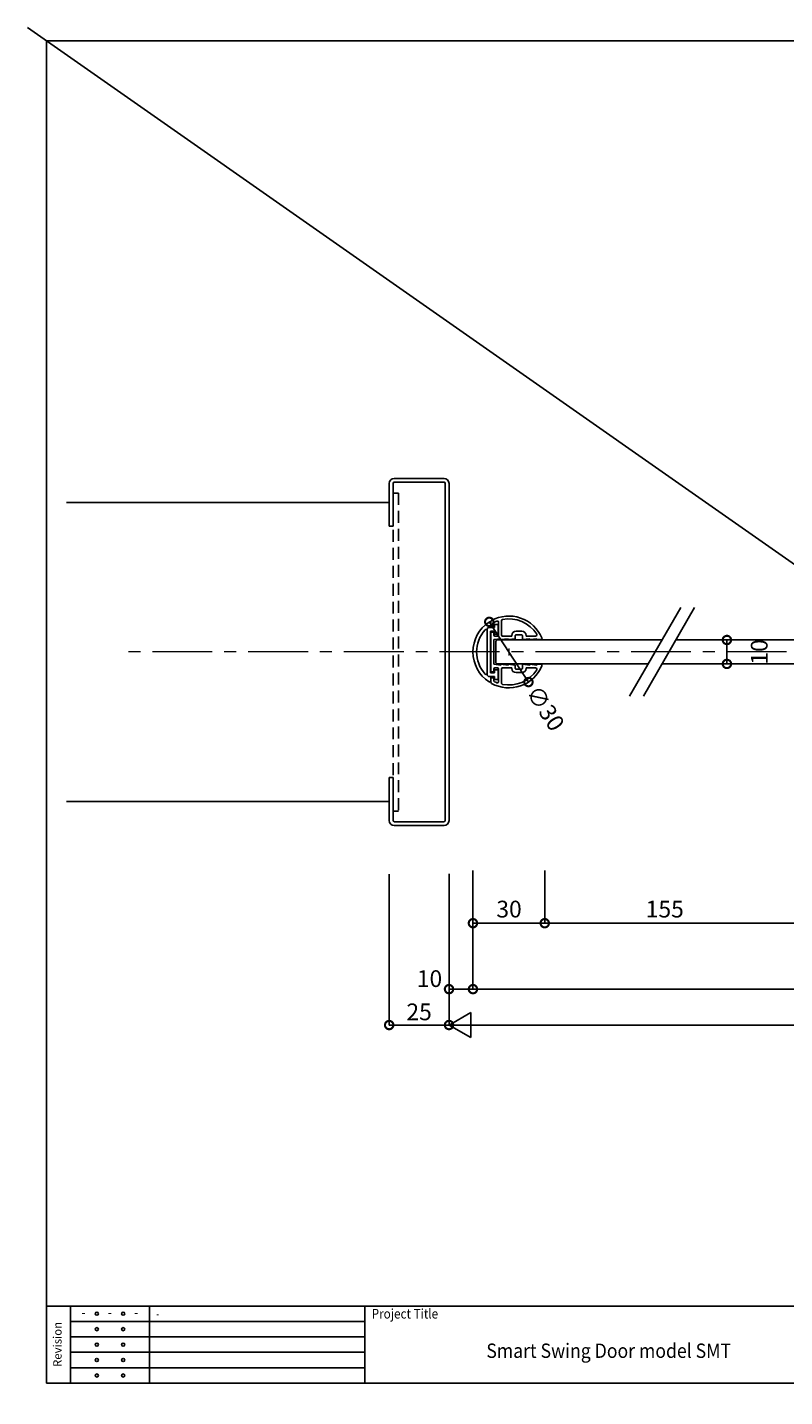
# Model space of a CAD drawing. Units: millimetres. Extents: x -5804 to -2985, y 202 to 2548.
# Drawn here: x -4803 to -4486, y 202 to 774 of the extents above; entities that cross this region are included whole.
import ezdxf
from ezdxf.enums import TextEntityAlignment as Align

# ---------------------------------------------------------------- set-up
doc = ezdxf.new("R2010")
doc.units = ezdxf.units.MM
doc.header["$LTSCALE"] = 20
doc.header["$PDMODE"] = 3
doc.header["$PDSIZE"] = 5
for name, pattern in [('AM_ISO08W050', [18, 12, -1.5, 3, -1.5]), ('AM_ISO08W050x2', [9, 6, -0.75, 1.5, -0.75]), ('CENTER', [2, 1.25, -0.25, 0.25, -0.25]), ('HIDDEN', [0.375, 0.25, -0.125]), ('PHANTOM', [63.5, 31.75, -6.35, 6.35, -6.35, 6.35, -6.35])]:
    doc.linetypes.add(name, pattern=pattern)
for name, color, linetype in [('01扉', 7, 'Continuous'), ('02壁', 7, 'Continuous'), ('03寸法扉', 4, 'Continuous'), ('06用紙枠A', 7, 'Continuous'), ('07用紙枠B', 7, 'Continuous'), ('外框', 7, 'Continuous')]:
    doc.layers.add(name, color=color, linetype=linetype)
doc.layers.add('AM_0', color=2, linetype='Continuous', lineweight=25)
doc.layers.add('AM_7', color=6, linetype='AM_ISO08W050', lineweight=13)
doc.layers.add('印刷線', color=1, linetype='Continuous', plot=False)
doc.styles.get("Standard").update_dxf_attribs({"font": 'romans.shx', "bigfont": 'bigfont.shx'})
doc.styles.add('用紙枠', font='romans.shx', dxfattribs={"bigfont": 'bigfont.shx'})
doc.dimstyles.new('1：1', dxfattribs={"dimtxt": 7, "dimasz": 7, "dimexe": 0, "dimexo": 2, "dimgap": 2, "dimtad": 1, "dimdsep": 46, "dimtxsty": 'Standard', "dimblk": 'DOTSMALL', "dimcen": 3, "dimclrd": 4, "dimclre": 4, "dimclrt": 4, "dimadec": 0, "dimazin": 0, "dimtfac": 1, "dimtofl": 0, "dimtmove": 2, "dimatfit": 3, "dimldrblk": 'DOTSMALL', "dimfxl": 1, "dimtolj": 1, "dimtzin": 0, "dimlwd": -1, "dimlwe": -1, "dimarcsym": 0})

# ---------------------------------------------------------------- blocks, each defined once
blk = doc.blocks.new('FRAME')
at = {"layer": '06用紙枠A', "color": 3}
for p, q in [((0, 48.36), (1201.47, 48.36)), ((490.24, 0), (490.24, 48.36)), ((743.97, 0), (743.97, 48.36)), ((923.97, 0), (923.97, 48.36)), ((968.97, 0), (968.97, 48.36)), ((1013.97, 0), (1013.97, 48.36)), ((1058.97, 0), (1058.97, 48.36))]:
    blk.add_line(p, q, dxfattribs=at)
at = {"layer": '06用紙枠A', "color": 2}
for p, q in [((14.99, 0), (14.99, 48.36)), ((14.99, 38.69), (199.48, 38.69)), ((14.99, 29.02), (199.48, 29.02)), ((1096.47, 32.24), (1201.47, 32.24)), ((14.99, 19.35), (199.48, 19.35)), ((14.99, 9.67), (199.48, 9.67)), ((1096.47, 16.64), (1201.47, 16.64))]:
    blk.add_line(p, q, dxfattribs=at)
at = {"layer": '06用紙枠A', "color": 2, "linetype": 'Continuous'}
blk.add_line((64.49, 0), (64.49, 48.36), dxfattribs=at)
at = {"layer": '06用紙枠A', "color": 3, "linetype": 'Continuous'}
for p, q in [((199.48, 0), (199.48, 48.36)), ((1096.47, 0), (1096.47, 48.36))]:
    blk.add_line(p, q, dxfattribs=at)
at = {"layer": '06用紙枠A', "color": 7, "linetype": 'Continuous', "ltscale": 0.2}
for p, q in [((1072.69, 21.7), (1082.75, 31.77)), ((1072.69, 3.29), (1082.75, 13.35))]:
    blk.add_line(p, q, dxfattribs=at)
at = {"layer": '06用紙枠A', "color": 3}
blk.add_lwpolyline([(0, 0), (1201.47, 0), (1201.47, 841.12), (0, 841.12)], close=True, dxfattribs=at)
at = {"layer": '06用紙枠A', "color": 2}
for centre in [(31.49, 43.53), (47.99, 43.53), (31.49, 33.86), (47.99, 33.86), (31.49, 24.18), (47.99, 24.18), (31.49, 14.51), (47.99, 14.51), (1153, 8.32), (1176.66, 8.32), (31.49, 4.84), (47.99, 4.84)]:
    blk.add_circle(centre, 0.981, dxfattribs=at)
at = {"layer": '外框'}
for p, q in [((787.09, 20.81), (787.09, 30.03)), ((787.09, 30.03), (788.48, 30.03)), ((787.22, 30.03), (787.22, 20.81)), ((787.34, 30.03), (787.34, 20.81)), ((787.47, 30.03), (787.47, 20.81)), ((787.6, 30.03), (787.6, 20.81)), ((787.72, 30.03), (787.72, 20.81)), ((787.85, 30.03), (787.85, 20.81)), ((787.97, 30.03), (787.97, 20.81)), ((788.1, 30.03), (788.1, 20.81)), ((788.23, 30.03), (788.23, 20.81)), ((788.35, 30.03), (788.35, 20.81)), ((788.48, 30.03), (788.48, 20.81)), ((796.94, 17.91), (796.94, 30.03)), ((796.94, 30.03), (798.33, 30.03)), ((797.06, 17.66), (797.06, 30.03)), ((797.19, 17.66), (797.19, 30.03)), ((797.32, 17.66), (797.32, 30.03)), ((797.44, 17.66), (797.44, 30.03)), ((797.57, 17.66), (797.57, 30.03)), ((797.7, 17.66), (797.7, 30.03)), ((797.82, 17.66), (797.82, 30.03)), ((797.95, 17.66), (797.95, 30.03)), ((798.07, 17.66), (798.07, 30.03)), ((798.2, 17.66), (798.2, 30.03)), ((798.33, 30.03), (798.33, 17.66)), ((803.38, 30.03), (811.46, 30.03)), ((803.38, 17.66), (803.38, 30.03)), ((810.32, 29.91), (804.77, 29.91)), ((810.32, 29.78), (804.77, 29.78)), ((804.77, 29.78), (804.77, 17.66)), ((813.22, 17.66), (813.22, 26.88)), ((813.35, 26.88), (813.35, 17.66)), ((813.48, 26.88), (813.48, 17.66)), ((813.6, 26.88), (813.6, 17.66)), ((813.73, 26.88), (813.73, 17.66)), ((813.86, 26.88), (813.86, 17.66)), ((813.98, 26.88), (813.98, 17.66)), ((814.11, 26.88), (814.11, 17.66)), ((814.23, 26.88), (814.23, 17.66)), ((814.36, 26.88), (814.36, 17.66)), ((814.49, 26.88), (814.49, 17.66)), ((814.61, 26.88), (814.61, 17.66)), ((873.84, 27.01), (873.98, 27.3)), ((876.98, 20.39), (873.84, 27.01)), ((876.98, 20.68), (873.91, 27.15)), ((873.98, 27.3), (876.98, 20.98)), ((881.24, 29.65), (876.98, 20.68)), ((881.38, 29.65), (876.98, 20.39)), ((876.98, 20.98), (881.1, 29.65)), ((881.1, 29.65), (881.38, 29.65)), ((798.33, 17.66), (790.25, 17.66)), ((791.38, 17.91), (796.94, 17.91)), ((804.77, 17.66), (803.38, 17.66)), ((814.61, 17.66), (813.22, 17.66)), ((826.35, 24.1), (826.35, 17.91)), ((834.81, 24.1), (826.35, 24.1)), ((826.35, 17.91), (827.24, 17.91)), ((826.48, 17.91), (826.48, 24.1)), ((826.61, 17.91), (826.61, 24.1)), ((826.73, 17.91), (826.73, 24.1)), ((826.86, 17.91), (826.86, 24.1)), ((826.99, 17.91), (826.99, 24.1)), ((827.11, 17.91), (827.11, 24.1)), ((827.24, 17.91), (827.24, 23.97)), ((827.24, 23.97), (834.81, 23.97)), ((834.81, 23.97), (834.81, 24.1))]:
    blk.add_line(p, q, dxfattribs=at)
for points in [[(791.38, 19.3), (795.55, 19.3), (795.55, 31.42), (799.72, 31.42), (799.72, 16.27), (790.25, 16.27, -0.414214), (785.7, 20.81), (785.7, 31.42), (789.87, 31.42), (789.87, 20.81, 0.414214)], [(791.38, 19.17), (795.68, 19.17), (795.68, 31.29), (799.59, 31.29), (799.59, 16.4), (790.25, 16.4, -0.414214), (785.83, 20.81), (785.83, 31.29), (789.74, 31.29), (789.74, 20.81, 0.414214)], [(791.38, 19.05), (795.8, 19.05), (795.8, 31.17), (799.46, 31.17), (799.46, 16.52), (790.25, 16.52, -0.414214), (785.95, 20.81), (785.95, 31.17), (789.62, 31.17), (789.62, 20.81, 0.414214)], [(791.38, 18.92), (795.93, 18.92), (795.93, 31.04), (799.34, 31.04), (799.34, 16.65), (790.25, 16.65, -0.414214), (786.08, 20.81), (786.08, 31.04), (789.49, 31.04), (789.49, 20.81, 0.414214)], [(791.38, 18.79), (796.05, 18.79), (796.05, 30.92), (799.21, 30.92), (799.21, 16.77), (790.25, 16.77, -0.414214), (786.21, 20.81), (786.21, 30.92), (789.36, 30.92), (789.36, 20.81, 0.414214)], [(791.38, 18.67), (796.18, 18.67), (796.18, 30.79), (799.08, 30.79), (799.08, 16.9), (790.25, 16.9, -0.414214), (786.33, 20.81), (786.33, 30.79), (789.24, 30.79), (789.24, 20.81, 0.414214)], [(791.38, 18.54), (796.31, 18.54), (796.31, 30.66), (798.96, 30.66), (798.96, 17.03), (790.25, 17.03, -0.414214), (786.46, 20.81), (786.46, 30.66), (789.11, 30.66), (789.11, 20.81, 0.414214)], [(791.38, 18.42), (796.43, 18.42), (796.43, 30.54), (798.83, 30.54), (798.83, 17.15), (790.25, 17.15, -0.414214), (786.59, 20.81), (786.59, 30.54), (788.98, 30.54), (788.98, 20.81, 0.414214)], [(791.38, 18.29), (796.56, 18.29), (796.56, 30.41), (798.71, 30.41), (798.71, 17.28), (790.25, 17.28, -0.414214), (786.71, 20.81), (786.71, 30.41), (788.86, 30.41), (788.86, 20.81, 0.414214)], [(791.38, 18.16), (796.69, 18.16), (796.69, 30.28), (798.58, 30.28), (798.58, 17.41), (790.25, 17.41, -0.414214), (786.84, 20.81), (786.84, 30.28), (788.73, 30.28), (788.73, 20.81, 0.414214)], [(791.38, 18.04), (796.81, 18.04), (796.81, 30.16), (798.45, 30.16), (798.45, 17.53), (790.25, 17.53, -0.414214), (786.96, 20.81), (786.96, 30.16), (788.61, 30.16), (788.61, 20.81, 0.414214)], [(801.99, 16.27), (801.99, 31.42), (811.46, 31.42, -0.414214), (816, 26.88), (816, 16.27), (811.84, 16.27), (811.84, 16.27), (811.84, 26.88, 0.414214), (810.32, 28.39), (806.15, 28.39), (806.15, 16.27)], [(802.11, 16.4), (802.11, 31.29), (811.46, 31.29, -0.414214), (815.88, 26.88), (815.88, 16.4), (811.96, 16.4), (811.96, 26.88, 0.414214), (810.32, 28.52), (806.03, 28.52), (806.03, 16.4)], [(802.24, 16.52), (802.24, 31.17), (811.46, 31.17, -0.414214), (815.75, 26.88), (815.75, 16.52), (812.09, 16.52), (812.09, 26.88, 0.414214), (810.32, 28.64), (805.9, 28.64), (805.9, 16.52)], [(802.37, 16.65), (802.37, 31.04), (811.46, 31.04, -0.414214), (815.62, 26.88), (815.62, 16.65), (812.21, 16.65), (812.21, 26.88, 0.414214), (810.32, 28.77), (805.78, 28.77), (805.78, 16.65)], [(802.49, 16.77), (802.49, 30.92), (811.46, 30.92, -0.414214), (815.5, 26.88), (815.5, 16.77), (812.34, 16.77), (812.34, 26.88, 0.414214), (810.32, 28.9), (805.65, 28.9), (805.65, 16.77)], [(802.62, 16.9), (802.62, 30.79), (811.46, 30.79, -0.414214), (815.37, 26.88), (815.37, 16.9), (812.47, 16.9), (812.47, 26.88, 0.414214), (810.32, 29.02), (805.52, 29.02), (805.52, 16.9)], [(802.75, 17.03), (802.75, 30.66), (811.46, 30.66, -0.414214), (815.24, 26.88), (815.24, 17.03), (812.59, 17.03), (812.59, 26.88, 0.414214), (810.32, 29.15), (805.4, 29.15), (805.4, 17.03)], [(802.87, 17.15), (802.87, 30.54), (811.46, 30.54, -0.414214), (815.12, 26.88), (815.12, 17.15), (812.72, 17.15), (812.72, 26.88, 0.414214), (810.32, 29.27), (805.27, 29.27), (805.27, 17.15)], [(803, 17.28), (803, 30.41), (811.46, 30.41, -0.414214), (814.99, 26.88), (814.99, 17.28), (812.85, 17.28), (812.85, 26.88, 0.414214), (810.32, 29.4), (805.14, 29.4), (805.14, 17.28)], [(803.12, 17.41), (803.12, 30.28), (811.46, 30.28, -0.414214), (814.87, 26.88), (814.87, 17.41), (812.97, 17.41), (812.97, 26.88, 0.414214), (810.32, 29.53), (805.02, 29.53), (805.02, 17.41)], [(803.25, 17.53), (803.25, 30.16), (811.46, 30.16, -0.414214), (814.74, 26.88), (814.74, 17.53), (813.1, 17.53), (813.1, 26.88, 0.414214), (810.32, 29.65), (804.89, 29.65), (804.89, 17.53)]]:
    blk.add_lwpolyline(points, format="xyb", close=True, dxfattribs=at)
for points in [[(803.5, 17.78), (803.5, 29.91), (804.64, 29.91), (804.64, 17.78)], [(803.5, 17.78), (803.5, 29.91), (804.64, 29.91), (804.64, 17.78)], [(803.63, 17.91), (803.63, 29.78), (804.51, 29.78), (804.51, 17.91)], [(803.76, 18.04), (803.76, 29.65), (804.39, 29.65), (804.39, 18.04)], [(803.88, 18.16), (803.88, 29.53), (804.26, 29.53), (804.26, 18.16)], [(804.01, 18.29), (804.01, 29.4), (804.13, 29.4), (804.13, 18.29)], [(818.27, 16.27), (818.27, 31.42), (822.44, 31.42), (822.44, 16.27)], [(818.4, 16.4), (818.4, 31.29), (822.31, 31.29), (822.31, 16.4)], [(818.53, 16.52), (818.53, 31.17), (822.19, 31.17), (822.19, 16.52)], [(818.65, 16.65), (818.65, 31.04), (822.06, 31.04), (822.06, 16.65)], [(818.78, 16.77), (818.78, 30.92), (821.94, 30.92), (821.94, 16.77)], [(818.91, 16.9), (818.91, 30.79), (821.81, 30.79), (821.81, 16.9)], [(819.03, 17.03), (819.03, 30.66), (821.68, 30.66), (821.68, 17.03)], [(819.16, 17.15), (819.16, 30.54), (821.56, 30.54), (821.56, 17.15)], [(819.28, 17.28), (819.28, 30.41), (821.43, 30.41), (821.43, 17.28)], [(819.41, 17.41), (819.41, 30.28), (821.3, 30.28), (821.3, 17.41)], [(819.54, 17.53), (819.54, 30.16), (821.18, 30.16), (821.18, 17.53)], [(819.66, 17.66), (819.66, 30.03), (821.05, 30.03), (821.05, 17.66)], [(819.79, 17.78), (819.79, 29.91), (820.93, 29.91), (820.93, 17.78)], [(819.92, 17.91), (819.92, 29.78), (820.8, 29.78), (820.8, 17.91)], [(820.04, 18.04), (820.04, 29.65), (820.67, 29.65), (820.67, 18.04)], [(820.17, 18.16), (820.17, 29.53), (820.55, 29.53), (820.55, 18.16)], [(820.29, 18.29), (820.29, 29.4), (820.42, 29.4), (820.42, 18.29)], [(824.71, 28.01), (836.46, 28.01), (836.46, 31.42), (824.71, 31.42)], [(828.88, 16.27), (828.88, 22.33), (836.46, 22.33), (836.46, 25.74), (824.71, 25.74), (824.71, 16.27)], [(824.84, 28.14), (836.33, 28.14), (836.33, 31.29), (824.84, 31.29)], [(824.97, 28.26), (836.2, 28.26), (836.2, 31.17), (824.97, 31.17)], [(825.09, 28.39), (836.08, 28.39), (836.08, 31.04), (825.09, 31.04)], [(825.22, 28.52), (835.95, 28.52), (835.95, 30.92), (825.22, 30.92)], [(825.34, 28.64), (835.82, 28.64), (835.82, 30.79), (825.34, 30.79)], [(825.34, 28.64), (835.82, 28.64), (835.82, 30.79), (825.34, 30.79)], [(825.47, 28.77), (835.7, 28.77), (835.7, 30.66), (825.47, 30.66)], [(825.6, 28.9), (835.57, 28.9), (835.57, 30.54), (825.6, 30.54)], [(825.72, 29.02), (835.45, 29.02), (835.45, 30.41), (825.72, 30.41)], [(825.85, 29.15), (835.32, 29.15), (835.32, 30.28), (825.85, 30.28)], [(825.98, 29.27), (835.19, 29.27), (835.19, 30.16), (825.98, 30.16)], [(825.98, 29.27), (835.19, 29.27), (835.19, 30.16), (825.98, 30.16)], [(826.1, 29.4), (835.07, 29.4), (835.07, 30.03), (826.1, 30.03)], [(826.23, 29.53), (834.94, 29.53), (834.94, 29.91), (826.23, 29.91)], [(826.35, 29.65), (834.81, 29.65), (834.81, 29.78), (826.35, 29.78)], [(838.73, 16.27), (838.73, 31.42), (842.89, 31.42), (842.89, 18.54), (849.33, 18.54), (849.33, 16.27)], [(838.85, 16.4), (838.85, 31.29), (842.77, 31.29), (842.77, 18.42), (849.21, 18.42), (849.21, 16.4)], [(838.98, 16.52), (838.98, 31.17), (842.64, 31.17), (842.64, 18.29), (849.08, 18.29), (849.08, 16.52)], [(839.11, 16.65), (839.11, 31.04), (842.52, 31.04), (842.52, 18.16), (848.95, 18.16), (848.95, 16.65)], [(839.23, 16.77), (839.23, 30.92), (842.39, 30.92), (842.39, 18.04), (848.83, 18.04), (848.83, 16.77)], [(839.36, 16.9), (839.36, 30.79), (842.26, 30.79), (842.26, 17.91), (848.7, 17.91), (848.7, 16.9)], [(839.49, 17.03), (839.49, 30.66), (842.14, 30.66), (842.14, 17.78), (848.58, 17.78), (848.58, 17.03)], [(839.61, 17.15), (839.61, 30.54), (842.01, 30.54), (842.01, 17.66), (848.45, 17.66), (848.45, 17.15)], [(839.74, 17.28), (839.74, 30.41), (841.88, 30.41), (841.88, 17.53), (848.32, 17.53), (848.32, 17.28)], [(839.86, 17.41), (839.86, 30.28), (841.76, 30.28), (841.76, 17.41)], [(839.99, 17.53), (839.99, 30.16), (841.63, 30.16), (841.63, 17.53)], [(840.12, 17.66), (840.12, 30.03), (841.51, 30.03), (841.51, 17.66)], [(840.24, 17.78), (840.24, 29.91), (841.38, 29.91), (841.38, 17.78)], [(840.37, 17.91), (840.37, 29.78), (841.25, 29.78), (841.25, 17.91)], [(840.5, 18.04), (840.5, 29.65), (841.13, 29.65), (841.13, 18.04)], [(840.62, 18.16), (840.62, 29.53), (841, 29.53), (841, 18.16)], [(840.75, 18.29), (840.75, 29.4), (840.87, 29.4), (840.87, 18.29)], [(867.16, 31.42), (872.26, 20.68), (870.16, 16.27), (862.97, 31.42)], [(867.08, 31.29), (872.12, 20.68), (870.16, 16.56), (863.17, 31.29)], [(867, 31.17), (871.98, 20.68), (870.16, 16.86), (863.37, 31.17)], [(866.92, 31.04), (871.84, 20.68), (870.16, 17.15), (863.57, 31.04)], [(866.84, 30.92), (871.7, 20.68), (870.16, 17.45), (863.77, 30.92)], [(866.76, 30.79), (871.56, 20.68), (870.16, 17.74), (863.97, 30.79)], [(866.68, 30.66), (871.42, 20.68), (870.16, 18.04), (864.17, 30.66)], [(866.6, 30.54), (871.28, 20.68), (870.16, 18.33), (864.37, 30.54)], [(866.52, 30.41), (871.14, 20.68), (870.16, 18.62), (864.57, 30.41)], [(866.44, 30.28), (871, 20.68), (870.16, 18.92), (864.77, 30.28)], [(866.36, 30.16), (870.86, 20.68), (870.16, 19.21), (864.97, 30.16)], [(866.28, 30.03), (870.72, 20.68), (870.16, 19.51), (865.16, 30.03)], [(866.2, 29.91), (870.58, 20.68), (870.16, 19.8), (865.36, 29.91)], [(866.12, 29.78), (870.44, 20.68), (870.16, 20.1), (865.56, 29.78)], [(866.04, 29.65), (870.3, 20.68), (870.16, 20.39), (865.76, 29.65)], [(865.96, 29.53), (870.16, 20.68), (870.16, 20.68), (865.96, 29.53)], [(876.98, 25.1), (879.98, 31.42), (884.18, 31.42), (876.98, 16.27), (871.88, 27.01), (873.98, 31.42)], [(876.98, 24.8), (880.06, 31.29), (883.98, 31.29), (876.98, 16.56), (872.02, 27.01), (873.98, 31.13)], [(876.98, 24.51), (880.14, 31.17), (883.78, 31.17), (876.98, 16.86), (872.16, 27.01), (873.98, 30.83)], [(876.98, 24.21), (880.22, 31.04), (883.58, 31.04), (876.98, 17.15), (872.3, 27.01), (873.98, 30.54)], [(876.98, 23.92), (880.3, 30.92), (883.38, 30.92), (876.98, 17.45), (872.44, 27.01), (873.98, 30.24)], [(876.98, 23.63), (880.38, 30.79), (883.18, 30.79), (876.98, 17.74), (872.58, 27.01), (873.98, 29.95)], [(876.98, 23.33), (880.46, 30.66), (882.98, 30.66), (876.98, 18.04), (872.72, 27.01), (873.98, 29.65)], [(876.98, 23.04), (880.54, 30.54), (882.78, 30.54), (876.98, 18.33), (872.86, 27.01), (873.98, 29.36)], [(876.98, 22.74), (880.62, 30.41), (882.58, 30.41), (876.98, 18.62), (873, 27.01), (873.98, 29.07)], [(876.98, 22.45), (880.7, 30.28), (882.38, 30.28), (876.98, 18.92), (873.14, 27.01), (873.98, 28.77)], [(876.98, 22.16), (880.78, 30.16), (882.18, 30.16), (876.98, 19.21), (873.28, 27.01), (873.98, 28.48)], [(876.98, 21.86), (880.86, 30.03), (881.98, 30.03), (876.98, 19.51), (873.42, 27.01), (873.98, 28.18)], [(876.98, 21.57), (880.94, 29.91), (881.78, 29.91), (876.98, 19.8), (873.56, 27.01), (873.98, 27.89)], [(876.98, 21.27), (881.02, 29.78), (881.58, 29.78), (876.98, 20.1), (873.7, 27.01), (873.98, 27.59)], [(876.98, 21.27), (881.02, 29.78), (881.58, 29.78), (876.98, 20.1), (873.7, 27.01), (873.98, 27.59)], [(876.98, 21.27), (881.02, 29.78), (881.58, 29.78), (876.98, 20.1), (873.7, 27.01), (873.98, 27.59)], [(791.38, 17.78), (797.06, 17.78), (797.06, 17.78), (791.38, 17.78)], [(791.38, 17.78), (797.06, 17.78), (797.06, 17.78), (791.38, 17.78)], [(828.75, 16.4), (828.75, 22.46), (836.33, 22.46), (836.33, 25.61), (824.84, 25.61), (824.84, 16.4)], [(828.63, 16.52), (828.63, 22.58), (836.2, 22.58), (836.2, 25.49), (824.97, 25.49), (824.97, 16.52)], [(828.5, 16.65), (828.5, 22.71), (836.08, 22.71), (836.08, 25.36), (825.09, 25.36), (825.09, 16.65)], [(828.37, 16.77), (828.37, 22.84), (835.95, 22.84), (835.95, 25.23), (825.22, 25.23), (825.22, 16.77)], [(828.25, 16.9), (828.25, 22.96), (835.82, 22.96), (835.82, 25.11), (825.34, 25.11), (825.34, 16.9)], [(828.12, 17.03), (828.12, 23.09), (835.7, 23.09), (835.7, 24.98), (825.47, 24.98), (825.47, 17.03)], [(828, 17.15), (828, 23.21), (835.57, 23.21), (835.57, 24.86), (825.6, 24.86), (825.6, 17.15)], [(827.87, 17.28), (827.87, 23.34), (835.45, 23.34), (835.45, 24.73), (825.72, 24.73), (825.72, 17.28)], [(827.74, 17.41), (827.74, 23.47), (835.32, 23.47), (835.32, 24.6), (825.85, 24.6), (825.85, 17.41)], [(827.62, 17.53), (827.62, 23.59), (835.19, 23.59), (835.19, 24.48), (825.98, 24.48), (825.98, 17.53)], [(827.49, 17.66), (827.49, 23.72), (835.07, 23.72), (835.07, 24.35), (826.1, 24.35), (826.1, 17.66)], [(827.36, 17.78), (827.36, 23.85), (834.94, 23.85), (834.94, 24.22), (826.23, 24.22), (826.23, 17.78)]]:
    blk.add_lwpolyline(points, close=True, dxfattribs=at)
at = {"layer": '外框', "color": 240}
for radius in [7.58, 3.79]:
    blk.add_circle((856.53, 23.85), radius, dxfattribs=at)
at = {"layer": '外框'}
for centre, radius, start, end in [((810.32, 26.88), 3.16, 0, 90), ((810.32, 26.88), 3.03, 0, 90), ((810.32, 26.88), 2.9, 0, 90), ((810.32, 26.88), 3.28, 0, 74.05763), ((811.46, 26.88), 3.16, 0, 90), ((810.32, 26.88), 3.41, 0, 67.62553), ((811.46, 26.88), 3.03, 0, 80.40593), ((811.46, 26.88), 2.9, 0, 73.29527), ((811.46, 26.88), 2.78, 0, 65.53474), ((811.46, 26.88), 2.65, 0, 56.79618), ((811.46, 26.88), 2.53, 0, 46.45778), ((790.25, 20.81), 3.16, 180, 270), ((791.38, 20.81), 4.17, 180, 203.43549), ((791.38, 20.81), 4.04, 180, 213.55731), ((791.38, 20.81), 3.91, 180, 221.64195), ((791.38, 20.81), 3.79, 180, 228.7566), ((791.38, 20.81), 3.66, 180, 235.32188), ((791.38, 20.81), 3.54, 180, 241.56311), ((791.38, 20.81), 3.41, 180, 247.62553), ((791.38, 20.81), 3.28, 180, 254.05763), ((791.38, 20.81), 3.16, 180, 270), ((791.38, 20.81), 3.03, 180, 270), ((791.38, 20.81), 2.9, 180, 270)]:
    blk.add_arc(centre, radius, start, end, dxfattribs=at)
at = {"color": 2, "insert": (4.17, 10.16), "char_height": 5.25, "width": 30.975, "attachment_point": 1, "rotation": 90, "style": '用紙枠'}
blk.add_mtext('Revision', dxfattribs=at)
at = {"layer": '06用紙枠A', "color": 7, "linetype": 'Continuous', "style": '用紙枠', "width": 0.9}
for s, rotation, p in [('Project Title', 359.99981, (203.76, 43.53)), ('Drawing Name', 0.00024, (494.51, 43.53))]:
    blk.add_text(s, height=6, rotation=rotation, dxfattribs=at).set_placement(p, align=Align.MIDDLE_LEFT)
at = {"layer": '06用紙枠A', "color": 7, "linetype": 'Continuous', "style": '用紙枠'}
for s, height, rotation, width, p in [('Saled by', 6, 359.99961, 0.8, (946.47, 43.53)), ('Checked by', 6, 359.99961, 0.8, (991.47, 43.53)), ('Drawn by', 6, 359.9996, 0.9, (1036.47, 43.53)), ('Scale', 6, 0.0004, 0.9, (1077.72, 43.53)), ('-', 10, 359.9996, 0.7, (946.47, 16.64)), ('-', 10, 359.9996, 0.55, (991.47, 16.64))]:
    blk.add_text(s, height=height, rotation=rotation, dxfattribs=dict(at, width=width)).set_placement(p, align=Align.MIDDLE)
at = {"layer": '06用紙枠A', "color": 7, "linetype": 'Continuous', "style": '用紙枠', "width": 0.9}
for s, p in [('Reference No', (1097.74, 40.3)), ('Date', (1097.74, 8.32))]:
    blk.add_text(s, height=6, dxfattribs=at).set_placement(p, align=Align.MIDDLE_LEFT)
blk.add_text('1', height=6, dxfattribs=at).set_placement((1072.54, 28.57), align=Align.MIDDLE_RIGHT)
at = {"layer": '07用紙枠B', "color": 7, "linetype": 'Continuous', "style": '用紙枠', "width": 0.9}
for s, height, p in [('Smart Swing Door model SMT', 9, (352.33, 19.18)), ('-', 10, (1036.47, 16.64))]:
    blk.add_text(s, height=height, rotation=359.9996, dxfattribs=at).set_placement(p, align=Align.MIDDLE)
for p in [(1141.17, 8.32), (1164.83, 8.32), (1188.49, 8.32)]:
    blk.add_text('-', height=6, dxfattribs=at).set_placement(p, align=Align.MIDDLE)
at = {"layer": 'Defpoints', "color": 7, "linetype": 'Continuous', "style": '用紙枠', "oblique": 15, "width": 0.9}
blk.add_text('-', height=5.25, rotation=359.9996, dxfattribs=at).set_placement((1199.14, -2.83), align=Align.TOP_RIGHT)
blk = doc.blocks.new('戸先緩衝材')
at = {"layer": 'AM_0'}
for p, q in [((0.2, 12.09), (0.2, 10.25)), ((3.2, 11.5), (1.7, 11.5)), ((1.7, 10.25), (1.7, 11.5)), ((3.2, 7.5), (3.2, 11.5)), ((-0.8, 10.25), (-1.3, 9.75)), ((-1.3, 9.75), (-1.3, -9.75)), ((1.7, 10.25), (-0.8, 10.25)), ((0, 8.75), (0, -8.75)), ((1.7, 8.75), (0, 8.75)), ((1.7, 7.5), (1.7, 8.75)), ((3.2, 7.5), (1.7, 7.5)), ((-0.8, -10.25), (-1.3, -9.75)), ((1.7, -10.25), (-0.8, -10.25)), ((1.7, -8.75), (0, -8.75)), ((0.2, -10.25), (0.2, -12.09)), ((3.2, -7.5), (1.7, -7.5)), ((1.7, -7.5), (1.7, -8.75)), ((1.7, -10.25), (1.7, -11.5)), ((3.2, -7.5), (3.2, -11.5)), ((3.2, -11.5), (1.7, -11.5))]:
    blk.add_line(p, q, dxfattribs=at)
for centre, radius, start, end in [((7.7, 0), 15, 123.4854, 236.5146), ((-0.3, 12.09), 0.5, 0, 123.4854), ((7.7, 0), 13.5, 136.9509, 223.0491), ((-1.8, 8.87), 0.5, 0, 136.9509), ((-1.8, -8.87), 0.5, 223.0491, 360), ((-0.3, -12.09), 0.5, 236.5146, 0)]:
    blk.add_arc(centre, radius, start, end, dxfattribs=at)
blk = doc.blocks.new('戸先ﾊﾟｲﾌﾟ_PV 02')
at = {"layer": 'AM_0', "color": 111}
for p, q in [((0, 10.75), (0, 12.7)), ((1.2, 10.75), (1.2, 11.97)), ((3.2, 12.4), (3.2, 7.15)), ((4.4, 13.04), (4.4, 7.15)), ((1.2, 10.75), (0, 10.75)), ((0, 8.25), (0, -8.25)), ((1.2, 8.25), (0, 8.25)), ((1.2, 7.15), (1.2, 8.25)), ((2.7, 6.65), (1.7, 6.65)), ((4.9, 6.65), (8.7, 6.65)), ((8.7, 6.65), (8.7, 6.85)), ((10.2, 5.45), (10.2, 6.85)), ((10.5, 8.65), (12.9, 8.65)), ((10.5, 7.15), (12.9, 7.15)), ((13.2, 5.15), (13.2, 6.85)), ((14.7, 6.65), (14.7, 6.85)), ((14.7, 6.65), (18.71, 6.65)), ((4.2, 5.45), (1.2, 5.15)), ((1.2, 5.15), (1.2, -5.15)), ((7.2, 5.45), (4.2, 5.15)), ((4.2, 5.15), (4.2, 5.45)), ((7.2, 5.15), (7.2, 5.45)), ((10.2, 5.45), (7.2, 5.15)), ((16.2, 5.45), (13.2, 5.15)), ((13.2, 5.15), (13.2, 5.45)), ((13.2, 5.15), (13.2, 5.45)), ((13.2, 5.15), (13.2, 5.45)), ((19.2, 5.45), (16.2, 5.15)), ((16.2, 5.15), (16.2, 5.45)), ((19.2, 5.15), (19.2, 5.45)), ((19.2, 5.15), (20.85, 5.15)), ((4.2, -5.45), (1.2, -5.15)), ((7.2, -5.45), (4.2, -5.15)), ((4.2, -5.15), (4.2, -5.45)), ((7.2, -5.15), (7.2, -5.45)), ((10.2, -5.45), (7.2, -5.15)), ((10.2, -5.45), (10.2, -6.85)), ((16.2, -5.45), (13.2, -5.15)), ((13.2, -5.15), (13.2, -5.45)), ((13.2, -5.15), (13.2, -5.45)), ((13.2, -5.15), (13.2, -5.45)), ((13.2, -5.15), (13.2, -6.85)), ((19.2, -5.45), (16.2, -5.15)), ((16.2, -5.15), (16.2, -5.45)), ((19.2, -5.15), (20.85, -5.15)), ((19.2, -5.15), (19.2, -5.45)), ((1.2, -8.25), (0, -8.25)), ((1.2, -10.75), (0, -10.75)), ((0, -10.75), (0, -12.7)), ((1.2, -7.15), (1.2, -8.25)), ((1.2, -10.75), (1.2, -11.97)), ((2.7, -6.65), (1.7, -6.65)), ((3.2, -12.4), (3.2, -7.15)), ((4.4, -13.04), (4.4, -7.15)), ((4.9, -6.65), (8.7, -6.65)), ((8.7, -6.65), (8.7, -6.85)), ((10.5, -7.15), (12.9, -7.15)), ((10.5, -8.65), (12.9, -8.65)), ((14.7, -6.65), (18.71, -6.65)), ((14.7, -6.65), (14.7, -6.85))]:
    blk.add_line(p, q, dxfattribs=at)
for centre, radius, start, end in [((0.5, 12.7), 0.5, 118.8657, 180), ((7.5, 0), 15, 22.933, 118.8657), ((1.7, 11.97), 0.5, 115.8547, 180), ((7.5, 0), 13.8, 111.1556, 115.8547), ((2.7, 12.4), 0.5, 0, 111.1556), ((4.9, 13.04), 0.5, 101.2733, 180), ((7.5, 0), 13.8, 32.52, 101.2733), ((1.7, 7.15), 0.5, 180, 270), ((2.7, 7.15), 0.5, 270, 0), ((4.9, 7.15), 0.5, 180, 270), ((10.5, 6.85), 1.8, 90, 180), ((10.5, 6.85), 0.3, 90, 180), ((12.9, 6.85), 1.8, 0, 90), ((12.9, 6.85), 0.3, 0, 90), ((18.71, 7.15), 0.5, 270, 32.52), ((20.85, 5.65), 0.5, 270, 22.933), ((20.85, -5.65), 0.5, 337.067, 90), ((7.5, 0), 15, 241.1343, 337.067), ((1.7, -7.15), 0.5, 90, 180), ((2.7, -7.15), 0.5, 0, 90), ((4.9, -7.15), 0.5, 90, 180), ((7.5, 0), 13.8, 258.7267, 327.48), ((10.5, -6.85), 1.8, 180, 270), ((10.5, -6.85), 0.3, 180, 270), ((12.9, -6.85), 0.3, 270, 0), ((12.9, -6.85), 1.8, 270, 0), ((18.71, -7.15), 0.5, 327.48, 90), ((0.5, -12.7), 0.5, 180, 241.1343), ((1.7, -11.97), 0.5, 180, 244.1453), ((7.5, 0), 13.8, 244.1453, 248.8444), ((2.7, -12.4), 0.5, 248.8444, 0), ((4.9, -13.04), 0.5, 180, 258.7267)]:
    blk.add_arc(centre, radius, start, end, dxfattribs=at)
blk = doc.blocks.new('_DotSmall')
at = {"layer": '03寸法扉', "color": 0, "linetype": 'ByBlock', "const_width": 0.5}
blk.add_lwpolyline([(-0.0625, 0, 1), (0.0625, 0, 1)], format="xyb", close=True, dxfattribs=at)
blk = doc.blocks.new('*D28')
at = {"layer": '03寸法扉', "color": 4, "transparency": 16777216}
for p, q in [((-4626.58, 420.11), (-4626.58, 371.98)), ((-4616.58, 419.98), (-4616.58, 371.98)), ((-4616.58, 371.98), (-4626.58, 371.98))]:
    blk.add_line(p, q, dxfattribs=at)
at = {"layer": 'Defpoints', "color": 0, "transparency": 16777216}
for p in [(-4626.58, 422.11), (-4616.58, 421.98), (-4626.58, 371.98)]:
    blk.add_point(p, dxfattribs=at)
at = {"layer": '03寸法扉', "color": 4, "transparency": 16777216, "xscale": 7, "yscale": 7, "zscale": 7, "rotation": 180}
blk.add_blockref('_DotSmall', (-4626.58, 371.98), dxfattribs=at)
at = {"layer": '03寸法扉', "color": 4, "transparency": 16777216, "xscale": 7, "yscale": 7, "zscale": 7}
blk.add_blockref('_DotSmall', (-4616.58, 371.98), dxfattribs=at)
at = {"layer": '03寸法扉', "color": 4, "transparency": 16777216, "insert": (-4634.74, 376.37), "char_height": 7, "attachment_point": 5}
blk.add_mtext('\\A1;10', dxfattribs=at)
blk = doc.blocks.new('*D31')
at = {"layer": '03寸法扉', "color": 4, "transparency": 16777216}
for p, q in [((-4616.58, 419.76), (-4616.58, 371.98)), ((-4171.94, 417.98), (-4171.94, 371.98)), ((-4171.94, 371.98), (-4616.58, 371.98))]:
    blk.add_line(p, q, dxfattribs=at)
at = {"layer": 'Defpoints', "color": 0, "transparency": 16777216}
for p in [(-4616.58, 421.76), (-4171.94, 419.98), (-4616.58, 371.98)]:
    blk.add_point(p, dxfattribs=at)
at = {"layer": '03寸法扉', "color": 4, "transparency": 16777216, "xscale": 7, "yscale": 7, "zscale": 7, "rotation": 180}
blk.add_blockref('_DotSmall', (-4616.58, 371.98), dxfattribs=at)
at = {"layer": '03寸法扉', "color": 4, "transparency": 16777216, "xscale": 7, "yscale": 7, "zscale": 7}
blk.add_blockref('_DotSmall', (-4171.94, 371.98), dxfattribs=at)
at = {"layer": '03寸法扉', "color": 4, "transparency": 16777216, "insert": (-4394.26, 377.48), "char_height": 7, "attachment_point": 5}
blk.add_mtext('\\A1;DW', dxfattribs=at)
blk = doc.blocks.new('*D32')
at = {"layer": '03寸法扉', "color": 4, "transparency": 16777216}
for p, q in [((-4161.94, 419.98), (-4161.94, 356.98)), ((-4626.58, 416.28), (-4626.58, 356.98)), ((-4161.94, 356.98), (-4626.58, 356.98))]:
    blk.add_line(p, q, dxfattribs=at)
at = {"layer": 'Defpoints', "color": 0, "transparency": 16777216}
for p in [(-4626.58, 418.28), (-4161.94, 421.98), (-4626.58, 356.98)]:
    blk.add_point(p, dxfattribs=at)
at = {"layer": '03寸法扉', "color": 4, "transparency": 16777216, "xscale": 7, "yscale": 7, "zscale": 7, "rotation": 180}
blk.add_blockref('_DotSmall', (-4626.58, 356.98), dxfattribs=at)
at = {"layer": '03寸法扉', "color": 4, "transparency": 16777216, "xscale": 7, "yscale": 7, "zscale": 7}
blk.add_blockref('_DotSmall', (-4161.94, 356.98), dxfattribs=at)
at = {"layer": '03寸法扉', "color": 4, "transparency": 16777216, "insert": (-4394.26, 362.48), "char_height": 7, "attachment_point": 5}
blk.add_mtext('\\A1;W', dxfattribs=at)
blk = doc.blocks.new('*D33')
at = {"color": 4, "transparency": 16777216}
for p, q in [((-4509.96, 517.83), (-4510.47, 517.83)), ((-4510.47, 507.83), (-4510.47, 517.83)), ((-4509.96, 507.83), (-4510.47, 507.83))]:
    blk.add_line(p, q, dxfattribs=at)
at = {"layer": 'Defpoints', "color": 0, "transparency": 16777216}
for p in [(-4511.96, 517.83), (-4510.47, 517.83), (-4511.96, 507.83)]:
    blk.add_point(p, dxfattribs=at)
at = {"color": 4, "transparency": 16777216, "xscale": 7, "yscale": 7, "zscale": 7}
for p, rotation in [((-4510.47, 517.83), 90), ((-4510.47, 507.83), 270)]:
    blk.add_blockref('_DotSmall', p, dxfattribs=dict(at, rotation=rotation))
at = {"color": 4, "transparency": 16777216, "insert": (-4496.97, 512.83), "char_height": 7, "attachment_point": 5, "rotation": 90}
blk.add_mtext('\\A1;10', dxfattribs=at)
blk = doc.blocks.new('*D36')
at = {"layer": '03寸法扉', "color": 4, "transparency": 16777216}
for p, q in [((-4651.58, 419.98), (-4651.58, 356.98)), ((-4626.58, 419.98), (-4626.58, 356.98)), ((-4626.58, 356.98), (-4651.58, 356.98))]:
    blk.add_line(p, q, dxfattribs=at)
at = {"layer": 'Defpoints', "color": 0, "transparency": 16777216}
for p in [(-4651.58, 421.98), (-4626.58, 421.98), (-4651.58, 356.98)]:
    blk.add_point(p, dxfattribs=at)
at = {"layer": '03寸法扉', "color": 4, "transparency": 16777216, "xscale": 7, "yscale": 7, "zscale": 7, "rotation": 180}
blk.add_blockref('_DotSmall', (-4651.58, 356.98), dxfattribs=at)
at = {"layer": '03寸法扉', "color": 4, "transparency": 16777216, "xscale": 7, "yscale": 7, "zscale": 7}
blk.add_blockref('_DotSmall', (-4626.58, 356.98), dxfattribs=at)
at = {"layer": '03寸法扉', "color": 4, "transparency": 16777216, "insert": (-4639.08, 362.48), "char_height": 7, "attachment_point": 5}
blk.add_mtext('\\A1;25', dxfattribs=at)
blk = doc.blocks.new('*D39')
at = {"color": 4, "transparency": 16777216}
blk.add_line((-4609.76, 525.4), (-4593.4, 500.25), dxfattribs=at)
blk.add_arc((-4601.58, 512.83), 15, 303.0472, 303.4854, dxfattribs=at)
at = {"layer": 'Defpoints', "color": 0, "transparency": 16777216}
for p in [(-4609.76, 525.4), (-4593.4, 500.25)]:
    blk.add_point(p, dxfattribs=at)
at = {"color": 4, "transparency": 16777216, "xscale": 7, "yscale": 7, "zscale": 7}
for p, rotation in [((-4609.76, 525.4), 123.0471611765589), ((-4593.4, 500.25), 303.0471611765589)]:
    blk.add_blockref('_DotSmall', p, dxfattribs=dict(at, rotation=rotation))
at = {"color": 4, "transparency": 16777216, "insert": (-4586.29, 489.32), "char_height": 7, "attachment_point": 5, "rotation": 303.0472}
blk.add_mtext('\\A1;∅30', dxfattribs=at)
blk = doc.blocks.new('*D40')
at = {"layer": '03寸法扉', "color": 4, "transparency": 16777216}
for p, q in [((-4616.58, 421.58), (-4616.58, 399.52)), ((-4586.58, 421.52), (-4586.58, 399.52)), ((-4586.58, 399.52), (-4616.58, 399.52))]:
    blk.add_line(p, q, dxfattribs=at)
at = {"layer": 'Defpoints', "color": 0, "transparency": 16777216}
for p in [(-4616.58, 423.58), (-4586.58, 423.52), (-4616.58, 399.52)]:
    blk.add_point(p, dxfattribs=at)
at = {"layer": '03寸法扉', "color": 4, "transparency": 16777216, "xscale": 7, "yscale": 7, "zscale": 7, "rotation": 180}
blk.add_blockref('_DotSmall', (-4616.58, 399.52), dxfattribs=at)
at = {"layer": '03寸法扉', "color": 4, "transparency": 16777216, "xscale": 7, "yscale": 7, "zscale": 7}
blk.add_blockref('_DotSmall', (-4586.58, 399.52), dxfattribs=at)
at = {"layer": '03寸法扉', "color": 4, "transparency": 16777216, "insert": (-4601.5, 405.41), "char_height": 7, "attachment_point": 5}
blk.add_mtext('\\A1;30', dxfattribs=at)
blk = doc.blocks.new('*D41')
at = {"layer": '03寸法扉', "color": 4, "transparency": 16777216}
for p, q in [((-4478.64, 424.24), (-4478.64, 399.52)), ((-4586.58, 421.58), (-4586.58, 399.52)), ((-4478.64, 399.52), (-4586.58, 399.52))]:
    blk.add_line(p, q, dxfattribs=at)
at = {"layer": 'Defpoints', "color": 0, "transparency": 16777216}
for p in [(-4586.58, 423.58), (-4478.64, 426.24), (-4586.58, 399.52)]:
    blk.add_point(p, dxfattribs=at)
at = {"layer": '03寸法扉', "color": 4, "transparency": 16777216, "xscale": 7, "yscale": 7, "zscale": 7, "rotation": 180}
blk.add_blockref('_DotSmall', (-4586.58, 399.52), dxfattribs=at)
at = {"layer": '03寸法扉', "color": 4, "transparency": 16777216, "xscale": 7, "yscale": 7, "zscale": 7}
blk.add_blockref('_DotSmall', (-4478.64, 399.52), dxfattribs=at)
at = {"layer": '03寸法扉', "color": 4, "transparency": 16777216, "insert": (-4536.44, 405.41), "char_height": 7, "attachment_point": 5}
blk.add_mtext('\\A1;155', dxfattribs=at)

msp = doc.modelspace()

# ---------------------------------------------------------------- linework, layer by layer
at = {"color": 212, "linetype": 'HIDDEN', "lineweight": -2}
for p, q in [((-4649.9765, 446.3262), (-4649.9765, 579.2172)), ((-4647.6765, 579.2172), (-4647.6765, 446.3262))]:
    msp.add_line(p, q, dxfattribs=at)
at = {"color": 212, "linetype": 'ByBlock', "lineweight": -2}
for p, q in [((-4649.9765, 579.2172), (-4647.6765, 579.2172)), ((-4647.6765, 446.3262), (-4649.9765, 446.3262))]:
    msp.add_line(p, q, dxfattribs=at)
at = {"layer": '01扉', "color": 7}
for p, q in [((-4551.1141, 494.322), (-4529.7471, 531.3305)), ((-4545.3839, 494.322), (-4524.017, 531.3305))]:
    msp.add_line(p, q, dxfattribs=at)
at = {"layer": '02壁', "color": 7}
for p, q in [((-4786.4765, 575.3262), (-4651.5765, 575.3262)), ((-4651.5765, 450.3262), (-4786.4765, 450.3262))]:
    msp.add_line(p, q, dxfattribs=at)
at = {"layer": '03寸法扉'}
for p, q in [((-4626.5765, 356.9764), (-4617.469, 362.2346)), ((-4617.469, 362.2346), (-4617.469, 351.7182)), ((-4626.5765, 356.9764), (-4617.469, 351.7182))]:
    msp.add_line(p, q, dxfattribs=at)
at = {"layer": 'AM_0'}
for p, q in [((-4628.6765, 585.3262), (-4649.4765, 585.3262)), ((-4628.6765, 583.7262), (-4649.4765, 583.7262)), ((-4651.5765, 565.3262), (-4651.5765, 583.2262)), ((-4649.9765, 565.3262), (-4649.9765, 583.2262)), ((-4628.1765, 442.4262), (-4628.1765, 583.2262)), ((-4626.5765, 442.4262), (-4626.5765, 583.2262)), ((-4649.9765, 565.3262), (-4651.5765, 565.3262)), ((-4651.5765, 460.3262), (-4651.5765, 442.4262)), ((-4649.9765, 460.3262), (-4651.5765, 460.3262)), ((-4649.9765, 460.3262), (-4649.9765, 442.4262)), ((-4628.6765, 441.9262), (-4649.4765, 441.9262)), ((-4628.6765, 440.3262), (-4649.4765, 440.3262))]:
    msp.add_line(p, q, dxfattribs=at)
at = {"layer": 'AM_0', "color": 151}
for p, q in [((-4606.5765, 517.8262), (-4607.0765, 517.3262)), ((-4607.0765, 517.3262), (-4607.0765, 508.3262)), ((-4606.5765, 517.8262), (-4537.5438, 517.8262)), ((-4531.8137, 517.8262), (-4450.6352, 517.8262)), ((-4607.0765, 508.3262), (-4606.5765, 507.8262)), ((-4606.5765, 507.8262), (-4543.3174, 507.8262)), ((-4537.5872, 507.8262), (-4450.6352, 507.8262))]:
    msp.add_line(p, q, dxfattribs=at)
at = {"layer": 'AM_0'}
for centre, radius, start, end in [((-4649.4765, 583.2262), 2.1, 90, 180), ((-4649.4765, 583.2262), 0.5, 90, 180), ((-4628.6765, 583.2262), 2.1, 0, 90), ((-4628.6765, 583.2262), 0.5, 0, 90), ((-4649.4765, 442.4262), 2.1, 180, 270), ((-4649.4765, 442.4262), 0.5, 180, 270), ((-4628.6765, 442.4262), 0.5, 270, 0), ((-4628.6765, 442.4262), 2.1, 270, 0)]:
    msp.add_arc(centre, radius, start, end, dxfattribs=at)
at = {"layer": 'AM_7', "linetype": 'CENTER'}
msp.add_line((-4005.5036, 512.8262), (-4763.3993, 512.8262), dxfattribs=at)
at = {"layer": 'AM_7', "linetype": 'AM_ISO08W050x2'}
msp.add_line((-4601.5765, 514.2752), (-4601.5765, 511.3585), dxfattribs=at)
at = {"layer": '印刷線'}
msp.add_line((-4802.7572, 773.7251), (-3985.7592, 201.7625), dxfattribs=at)

# ---------------------------------------------------------------- block references
at = {"layer": '06用紙枠A', "linetype": 'PHANTOM', "xscale": 0.6666666666666666, "yscale": 0.6666666666666666, "zscale": 0.6666666666666666}
msp.add_blockref('FRAME', (-4794.7475, 207.37), dxfattribs=at)
at = {"layer": 'AM_0', "xscale": -1, "rotation": 180}
for name, p in [('戸先ﾊﾟｲﾌﾟ_PV 02', (-4609.0765, 512.8262)), ('戸先緩衝材', (-4609.2765, 512.8262))]:
    msp.add_blockref(name, p, dxfattribs=at)

# ---------------------------------------------------------------- texts
at = {"layer": '06用紙枠A', "color": 7, "linetype": 'Continuous', "style": '用紙枠', "width": 0.9}
for p in [(-4779.2518, 236.3886), (-4768.2518, 236.3886), (-4757.2518, 236.3886)]:
    msp.add_text('-', height=4, dxfattribs=at).set_placement(p, align=Align.MIDDLE)
at = {"layer": '06用紙枠A', "color": 7, "linetype": 'Continuous', "style": '用紙枠', "width": 0.6}
msp.add_text('-', height=4, dxfattribs=at).set_placement((-4748.9075, 236.3886), align=Align.MIDDLE_LEFT)

# ---------------------------------------------------------------- dimensions: what is measured, and where the dimension line sits
at = {"color": 2}
dim = msp.add_diameter_dim_2p(p1=(-4609.7564, 525.3996), p2=(-4593.3965, 500.2529), dimstyle='1：1', dxfattribs=at)
dim.commit()
dim.dimension.update_dxf_attribs({"geometry": '*D39', "text_midpoint": (-4586.2868, 489.3245), "dimtype": 163})
dim = msp.add_linear_dim(base=(-4510.4743, 517.8262), p1=(-4511.956, 507.8262), p2=(-4511.956, 517.8262), angle=90, dimstyle='1：1')
dim.commit()
dim.dimension.update_dxf_attribs({"geometry": '*D33', "text_midpoint": (-4496.9743, 512.8262)})
at = {"layer": '03寸法扉', "color": 5}
for base, p1, p2, picture, middle in [((-4616.5765, 399.5158), (-4586.5765, 423.5158), (-4616.5765, 423.5845), '*D40', (-4601.5025, 405.4075)), ((-4626.5765, 371.9764), (-4616.5765, 421.9764), (-4626.5765, 422.1138), '*D28', (-4634.741, 376.3743))]:
    dim = msp.add_linear_dim(base=base, p1=p1, p2=p2, angle=180, dimstyle='1：1', dxfattribs=at)
    dim.commit()
    dim.dimension.update_dxf_attribs({"geometry": picture, "text_midpoint": middle, "dimtype": 160})
dim = msp.add_linear_dim(base=(-4586.5765, 399.5158), p1=(-4478.6352, 426.2426), p2=(-4586.5765, 423.5845), angle=180, text='155', dimstyle='1：1', dxfattribs=at)
dim.commit()
dim.dimension.update_dxf_attribs({"geometry": '*D41', "text_midpoint": (-4536.4362, 405.4075), "dimtype": 160})
at = {"layer": '03寸法扉'}
dim = msp.add_linear_dim(base=(-4651.5765, 356.9764), p1=(-4626.5765, 421.9764), p2=(-4651.5765, 421.9764), angle=180, dimstyle='1：1', dxfattribs=at)
dim.commit()
dim.dimension.update_dxf_attribs({"geometry": '*D36', "text_midpoint": (-4639.0765, 362.4764)})
for base, p1, p2, text, picture, middle in [((-4626.5765, 356.9764), (-4161.94, 421.9764), (-4626.5765, 418.2764), 'W', '*D32', (-4394.2582, 362.4764)), ((-4616.5765, 371.9764), (-4171.94, 419.9764), (-4616.5765, 421.7588), 'DW', '*D31', (-4394.2582, 377.4764))]:
    dim = msp.add_linear_dim(base=base, p1=p1, p2=p2, angle=180, text=text, dimstyle='1：1', dxfattribs=at)
    dim.commit()
    dim.dimension.update_dxf_attribs({"geometry": picture, "text_midpoint": middle})

doc.saveas('drawing.dxf')
